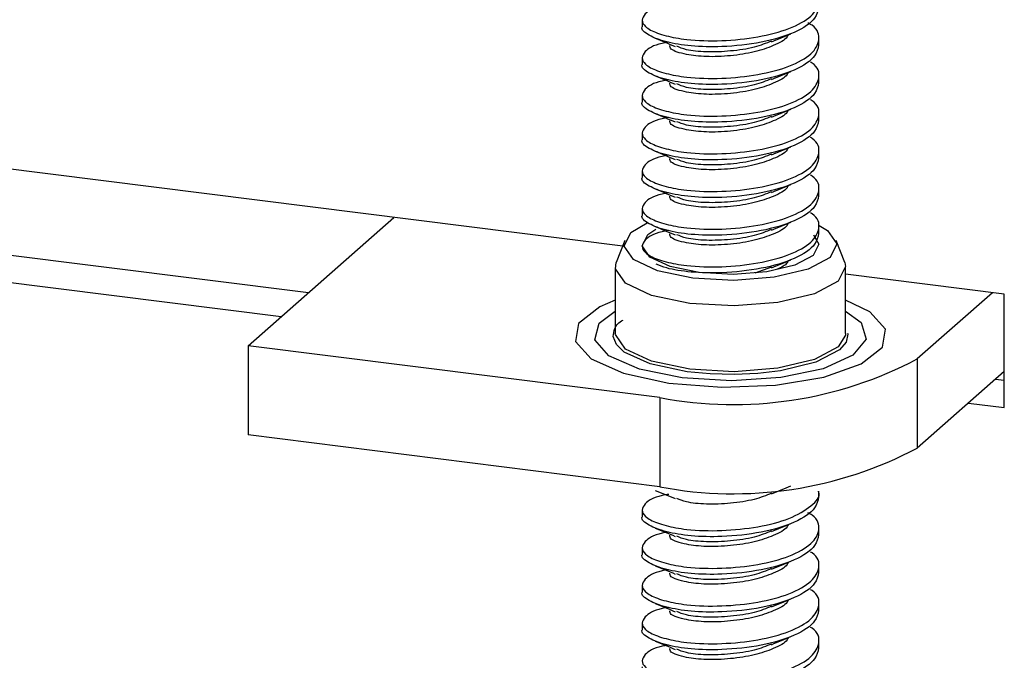
# Model space of a CAD drawing. Units: inches. Extents: x 0.6 to 16.6, y 0.4 to 10.6.
# Drawn here: x 5 to 5.1, y 4.9 to 5 of the extents above; entities that cross this region are included whole.
import ezdxf

# ---------------------------------------------------------------- set-up
doc = ezdxf.new("R2010")
doc.units = ezdxf.units.IN
doc.header["$MEASUREMENT"] = 0

msp = doc.modelspace()

# ---------------------------------------------------------------- linework, layer by layer
at = {"color": 7, "linetype": 'Continuous', "lineweight": 25}
for p, q in [((5.0576397, 5.03965472), (5.0576397, 5.03877378)), ((5.0835147, 5.03601108), (5.0835147, 5.03689332)), ((5.05478216, 5.00653152), (4.82217946, 5.03583671)), ((5.0576397, 5.03413044), (5.0576397, 5.03324951)), ((5.0835147, 5.03048681), (5.0835147, 5.03136905)), ((5.0576397, 5.02860617), (5.0576397, 5.02772524)), ((5.0835147, 5.02496253), (5.0835147, 5.02584478)), ((5.0576397, 5.0230819), (5.0576397, 5.02220097)), ((4.82615693, 5.0227275), (5.00873812, 4.99972443)), ((5.0835147, 5.01943826), (5.0835147, 5.0203205)), ((4.82217946, 5.0192197), (5.00476065, 4.99621663)), ((5.0576397, 5.01755763), (5.0576397, 5.0166767)), ((5.0835147, 5.01391399), (5.0835147, 5.01479623)), ((5.0576397, 5.01203336), (5.0576397, 5.01115243)), ((4.99990154, 4.9919313), (5.02124732, 5.01075651)), ((5.0835147, 5.00838972), (5.0835147, 5.00927196)), ((5.05511145, 5.0073774), (5.0538425, 5.00411772)), ((5.0873119, 5.00411772), (5.08604295, 5.0073774)), ((5.0537022, 5.00339388), (5.0537022, 4.99375071)), ((5.07659952, 5.003451), (5.07415965, 5.00259535)), ((5.0874522, 4.99375071), (5.0874522, 5.00339388)), ((5.11069632, 4.999487), (5.0874522, 5.00241548)), ((5.10894242, 4.99970797), (5.09793807, 4.99000305)), ((5.11069632, 4.98286999), (5.11069632, 4.999487)), ((5.0874522, 4.99375071), (5.08743214, 4.99347649)), ((5.06023576, 4.9843299), (4.99990154, 4.9919313)), ((4.99990154, 4.9919313), (4.99990154, 4.97884982)), ((5.09793807, 4.99000305), (5.09793807, 4.97692157)), ((5.11069632, 4.98817329), (5.09793807, 4.97692157)), ((5.10941209, 4.98704071), (5.11069632, 4.98687891)), ((5.06023576, 4.9843299), (5.06023576, 4.97124843)), ((5.10543462, 4.9835329), (5.11069632, 4.98286999)), ((5.06023576, 4.97124843), (4.99990154, 4.97884982)), ((5.0835147, 4.96971982), (5.0835147, 4.97060206)), ((5.0576397, 4.96783918), (5.0576397, 4.96695825)), ((5.0835147, 4.96419554), (5.0835147, 4.96507779)), ((5.0576397, 4.96231491), (5.0576397, 4.96143398)), ((5.0835147, 4.95867127), (5.0835147, 4.95955352)), ((5.0576397, 4.95679064), (5.0576397, 4.95590971)), ((5.0835147, 4.953147), (5.0835147, 4.95402924)), ((5.0576397, 4.95126637), (5.0576397, 4.95038544)), ((5.0835147, 4.94762273), (5.0835147, 4.94850497))]:
    msp.add_line(p, q, dxfattribs=at)
at = {"color": 7, "linetype": 'Continuous', "lineweight": 25, "flags": 128}
for points in [[(5.08359303, 5.00957211), (5.08479399, 5.00884542), (5.08616516, 5.00686924), (5.08516319, 5.00486858), (5.08194065, 5.00314803), (5.07698812, 5.00196951), (5.07105959, 5.00151246), (5.06505762, 5.00184645), (5.05989595, 5.00292063), (5.05636041, 5.00457147), (5.05498925, 5.00654765), (5.05599121, 5.00854831), (5.05838328, 5.00994925)], [(5.06171635, 5.00356618), (5.05878337, 5.00493567), (5.05764589, 5.00657505), (5.05847709, 5.00823474), (5.05963949, 5.00901171)], [(5.08272188, 5.00819488), (5.08350851, 5.00684184), (5.08267731, 5.00518215), (5.08000398, 5.00375483), (5.07589551, 5.00277717), (5.07097737, 5.00239801), (5.06599831, 5.00267507), (5.06171635, 5.00356618)], [(5.05901957, 4.99929528), (5.05519394, 5.00108157), (5.05371027, 5.00321989), (5.0538425, 5.00411772)], [(5.0873119, 5.00411772), (5.08744413, 5.00356787), (5.08635996, 5.00140306), (5.082873, 4.99954134), (5.07751413, 4.99826613), (5.07109917, 4.99777157), (5.06460474, 4.99813296), (5.05901957, 4.99929528)], [(5.0537022, 4.99859801), (5.05144223, 4.99762842), (5.04830909, 4.99519493), (5.04786182, 4.99255099), (5.05015435, 4.99001552), (5.05491019, 4.98789431), (5.06155569, 4.98644323), (5.06928933, 4.98583729), (5.0771783, 4.98614957), (5.08427108, 4.98734242), (5.08971217, 4.98927196), (5.09284531, 4.99170546), (5.09329258, 4.99434939), (5.09100005, 4.99688487), (5.0874522, 4.99859801)], [(5.06351718, 4.98722384), (5.05724628, 4.98849442), (5.05277578, 4.9904343), (5.05070947, 4.99278149), (5.05132641, 4.995219), (5.0537022, 4.99700899)], [(5.0874522, 4.99700899), (5.08973802, 4.9953244), (5.09047526, 4.99289061), (5.08852516, 4.9905324), (5.08415108, 4.98856824), (5.07794378, 4.98726343), (5.07074158, 4.98679417), (5.06351718, 4.98722384)]]:
    msp.add_lwpolyline(points, dxfattribs=at)
at = {"color": 8, "linetype": 'Continuous', "lineweight": 25, "flags": 128}
for points in [[(5.08770999, 4.99375982), (5.08776272, 4.99362747), (5.08751754, 4.99246246), (5.0865603, 4.99133765), (5.08310526, 4.98952488), (5.07789098, 4.98826331), (5.07458606, 4.98787561), (5.07110903, 4.98772168), (5.067614, 4.98780341), (5.06423958, 4.98812249), (5.05880126, 4.98927417), (5.05501655, 4.99101227), (5.05385344, 4.9921139), (5.05339168, 4.99327292), (5.05339168, 4.99327292)], [(5.05901957, 4.98965211), (5.05519394, 4.9914384), (5.05371027, 4.99357672), (5.0537022, 4.99375071)], [(5.08743214, 4.99347649), (5.08635996, 4.99175989), (5.082873, 4.98989817), (5.07751413, 4.98862296), (5.07109917, 4.9881284), (5.06460474, 4.98848979), (5.05901957, 4.98965211)]]:
    msp.add_lwpolyline(points, dxfattribs=at)
at = {"color": 7, "linetype": 'Continuous', "lineweight": 25}
for centre in [(5.071001, 5.04090344), (5.071001, 5.02782197)]:
    msp.add_arc(centre, 0.05758868, 259.226133, 297.8883001, dxfattribs=at)
for points, knots in [([(5.06153582, 5.04196211), (5.06119456, 5.04190612), (5.059418, 5.04161463), (5.05808096, 5.04074728), (5.05747127, 5.0396472), (5.05790141, 5.03884002), (5.05903431, 5.03805574), (5.06095131, 5.03735227), (5.06447645, 5.03669477), (5.06924594, 5.03654353), (5.07467681, 5.03710844), (5.07941388, 5.03834715), (5.08269537, 5.04021016), (5.0837539, 5.04228157), (5.08348877, 5.04385728), (5.08239188, 5.04450825), (5.082325, 5.04454794)], [0, 0, 0, 0, 0.022791705, 0.118652689, 0.179740928, 0.243178357, 0.2817276, 0.35378911, 0.423218893, 0.519364102, 0.614583374, 0.708111771, 0.804864806, 0.897882989, 0.993773704, 1, 1, 1, 1]), ([(5.08348763, 5.04153669), (5.08337731, 5.04101033), (5.08310323, 5.03970265), (5.0802149, 5.0377699), (5.07521521, 5.03628922), (5.0696458, 5.03568603), (5.06477811, 5.03578827), (5.06097402, 5.03643066), (5.05850205, 5.03741347), (5.05740403, 5.03827619), (5.05768324, 5.03873573), (5.05770439, 5.03877055)], [0, 0, 0, 0, 0.0982870219, 0.2441853191, 0.3870071911, 0.5308167984, 0.6460254126, 0.7566096023, 0.8710927426, 0.9902344486, 1, 1, 1, 1]), ([(5.06153567, 5.03643781), (5.06119446, 5.03638183), (5.05941796, 5.03609034), (5.05808096, 5.035223), (5.05747127, 5.03412293), (5.05790141, 5.03331575), (5.05903431, 5.03253147), (5.06095132, 5.031828), (5.06447642, 5.0311705), (5.06924609, 5.03101929), (5.07467626, 5.03158406), (5.07941592, 5.03282325), (5.08268758, 5.03468447), (5.08378204, 5.03676239), (5.08339889, 5.03842627), (5.08212293, 5.03915434), (5.0819083, 5.03927681)], [0, 0, 0, 0, 0.022492218, 0.117107919, 0.17740259, 0.240015935, 0.278064403, 0.349189797, 0.417717652, 0.512613885, 0.606596211, 0.698909625, 0.794405789, 0.886215618, 0.980860663, 1, 1, 1, 1]), ([(5.07657163, 5.03649888), (5.07704941, 5.03669619), (5.07800333, 5.03709015), (5.07895635, 5.03747981), (5.07943204, 5.0376743)], [0, 0, 0, 0, 0.500858613, 1, 1, 1, 1]), ([(5.05955, 5.03701512), (5.06003217, 5.036818), (5.06099798, 5.03642316), (5.06198824, 5.03601385), (5.06248413, 5.03580888)], [0, 0, 0, 0, 0.499234251, 1, 1, 1, 1]), ([(5.07901557, 5.03750374), (5.07897336, 5.03740213), (5.07873057, 5.0368177), (5.0769424, 5.03589006), (5.07409812, 5.03492825), (5.07055979, 5.03437617), (5.06699264, 5.03423721), (5.06382959, 5.03462358), (5.06176576, 5.03524881), (5.06170308, 5.03577546), (5.0616808, 5.03596269)], [0, 0, 0, 0, 0.0292831382, 0.1684278388, 0.3038585737, 0.4465561002, 0.5934433854, 0.7345089568, 0.905616896, 1, 1, 1, 1]), ([(5.07659627, 5.03659549), (5.07578806, 5.03627086), (5.07406574, 5.03557906), (5.07053531, 5.03507309), (5.06704207, 5.0349324), (5.06410621, 5.03524053), (5.06314178, 5.03564872), (5.0627209, 5.03582685)], [0, 0, 0, 0, 0.189425686, 0.403671604, 0.624208014, 0.836003706, 1, 1, 1, 1]), ([(5.08348763, 5.03601241), (5.08337731, 5.03548606), (5.08310323, 5.03417838), (5.0802149, 5.03224563), (5.07521521, 5.03076494), (5.0696458, 5.03016175), (5.06477811, 5.030264), (5.06097402, 5.03090639), (5.05850205, 5.0318892), (5.05740403, 5.03275191), (5.05768324, 5.03321146), (5.05770439, 5.03324628)], [0, 0, 0, 0, 0.0982870219, 0.2441853191, 0.3870071911, 0.5308167984, 0.6460254126, 0.7566096023, 0.8710927426, 0.9902344486, 1, 1, 1, 1]), ([(5.06153552, 5.03091351), (5.06119437, 5.03085754), (5.05941792, 5.03056606), (5.05808096, 5.02969873), (5.05747127, 5.02859865), (5.05790141, 5.02779148), (5.05903431, 5.0270072), (5.06095131, 5.02630373), (5.06447645, 5.02564623), (5.06924594, 5.02549499), (5.07467681, 5.02605989), (5.07941388, 5.02729861), (5.08269537, 5.02916161), (5.0837539, 5.03123302), (5.08348877, 5.03280873), (5.08239188, 5.03345971), (5.082325, 5.0334994)], [0, 0, 0, 0, 0.022784951, 0.118646598, 0.179735259, 0.243173127, 0.281722636, 0.353784644, 0.423214907, 0.51936078, 0.614580711, 0.708109753, 0.804863458, 0.897882283, 0.993773661, 1, 1, 1, 1]), ([(5.07901558, 5.03197947), (5.07897336, 5.03187786), (5.07873057, 5.03129343), (5.0769424, 5.03036579), (5.07409812, 5.02940398), (5.07055979, 5.0288519), (5.06699264, 5.02871293), (5.06382959, 5.0290993), (5.06176576, 5.02972454), (5.06170308, 5.03025119), (5.0616808, 5.03043842)], [0, 0, 0, 0, 0.029283401, 0.168428064, 0.303858762, 0.44655625, 0.593443495, 0.734509029, 0.905616922, 1, 1, 1, 1]), ([(5.07657163, 5.03097461), (5.07705024, 5.03117227), (5.07800569, 5.03156685), (5.07895719, 5.03195588), (5.07943204, 5.03215003)], [0, 0, 0, 0, 0.500934749, 1, 1, 1, 1]), ([(5.08348763, 5.03048814), (5.08337731, 5.02996179), (5.08310323, 5.02865411), (5.0802149, 5.02672136), (5.07521521, 5.02524067), (5.0696458, 5.02463748), (5.06477811, 5.02473973), (5.06097402, 5.02538212), (5.05850205, 5.02636493), (5.05740403, 5.02722764), (5.05768324, 5.02768719), (5.05770439, 5.02772201)], [0, 0, 0, 0, 0.0982870219, 0.2441853191, 0.3870071911, 0.5308167984, 0.6460254126, 0.7566096023, 0.8710927426, 0.9902344486, 1, 1, 1, 1]), ([(5.05955, 5.03149085), (5.06003281, 5.03129346), (5.06100011, 5.03089801), (5.06198888, 5.03048931), (5.06248413, 5.03028461)], [0, 0, 0, 0, 0.499127732, 1, 1, 1, 1]), ([(5.07659682, 5.03107141), (5.07578844, 5.0307467), (5.07406595, 5.03005483), (5.07053531, 5.02954882), (5.06704208, 5.02940813), (5.06410637, 5.02971623), (5.06314201, 5.03012437), (5.06272122, 5.03030247)], [0, 0, 0, 0, 0.189465264, 0.403710448, 0.624246101, 0.836041067, 1, 1, 1, 1]), ([(5.06153537, 5.02538921), (5.06119427, 5.02533325), (5.05941788, 5.02504177), (5.05808096, 5.02417446), (5.05747126, 5.02307438), (5.05790141, 5.02226721), (5.05903431, 5.02148293), (5.06095131, 5.02077945), (5.06447645, 5.02012196), (5.06924594, 5.01997072), (5.07467681, 5.02053562), (5.07941388, 5.02177434), (5.08269537, 5.02363734), (5.0837539, 5.02570875), (5.08348877, 5.02728446), (5.08239188, 5.02793544), (5.082325, 5.02797513)], [0, 0, 0, 0, 0.0227815757, 0.1186435533, 0.1797324252, 0.2431705121, 0.2817201545, 0.3537824117, 0.4232129143, 0.51935912, 0.6145793794, 0.7081087452, 0.8048627838, 0.8978819302, 0.9937736391, 1, 1, 1, 1]), ([(5.05955, 5.02596657), (5.06003345, 5.02576893), (5.06100224, 5.02537285), (5.06198952, 5.02496477), (5.06248413, 5.02476033)], [0, 0, 0, 0, 0.499021313, 1, 1, 1, 1]), ([(5.07901558, 5.0264552), (5.07897336, 5.02635359), (5.07873057, 5.02576916), (5.0769424, 5.02484152), (5.07409812, 5.02387971), (5.07055979, 5.02332763), (5.06699264, 5.02318866), (5.06382959, 5.02357503), (5.06176576, 5.02420027), (5.06170308, 5.02472692), (5.0616808, 5.02491415)], [0, 0, 0, 0, 0.029283674, 0.168428298, 0.303858958, 0.446556406, 0.59344361, 0.734509103, 0.905616948, 1, 1, 1, 1]), ([(5.07657163, 5.02545033), (5.07705108, 5.02564834), (5.07800806, 5.02604356), (5.07895802, 5.02643195), (5.07943204, 5.02662576)], [0, 0, 0, 0, 0.501010785, 1, 1, 1, 1]), ([(5.08348763, 5.02496387), (5.08337731, 5.02443752), (5.08310323, 5.02312984), (5.0802149, 5.02119709), (5.07521521, 5.0197164), (5.0696458, 5.01911321), (5.06477811, 5.01921546), (5.06097402, 5.01985784), (5.05850205, 5.02084066), (5.05740403, 5.02170337), (5.05768324, 5.02216292), (5.05770439, 5.02219773)], [0, 0, 0, 0, 0.098287022, 0.244185319, 0.387007191, 0.530816798, 0.646025413, 0.756609602, 0.871092743, 0.990234449, 1, 1, 1, 1]), ([(5.07659736, 5.02554732), (5.07578881, 5.02522255), (5.07406616, 5.0245306), (5.07053532, 5.02402454), (5.06704209, 5.02388386), (5.06410652, 5.02419193), (5.06314225, 5.02460003), (5.06272154, 5.02477808)], [0, 0, 0, 0, 0.189504851, 0.403749298, 0.624284192, 0.836078429, 1, 1, 1, 1]), ([(5.06153522, 5.01986491), (5.06119417, 5.01980895), (5.05941784, 5.01951749), (5.05808097, 5.01865019), (5.05747126, 5.01755011), (5.05790141, 5.01674294), (5.05903431, 5.01595865), (5.06095131, 5.01525518), (5.06447645, 5.01459769), (5.06924594, 5.01444645), (5.07467681, 5.01501135), (5.07941388, 5.01625007), (5.08269537, 5.01811307), (5.0837539, 5.02018448), (5.08348877, 5.02176019), (5.08239188, 5.02241116), (5.082325, 5.02245086)], [0, 0, 0, 0, 0.022778201, 0.118640509, 0.179729592, 0.243167898, 0.281717674, 0.35378018, 0.423210922, 0.51935746, 0.614578048, 0.708107737, 0.80486211, 0.897881577, 0.993773618, 1, 1, 1, 1]), ([(5.05955, 5.0204423), (5.06003409, 5.02024439), (5.06100437, 5.0198477), (5.06199017, 5.01944024), (5.06248413, 5.01923606)], [0, 0, 0, 0, 0.498914993, 1, 1, 1, 1]), ([(5.07901558, 5.02093093), (5.07897336, 5.02082932), (5.07873057, 5.02024489), (5.0769424, 5.01931725), (5.07409812, 5.01835543), (5.07055979, 5.01780335), (5.06699264, 5.01766439), (5.06382961, 5.01805076), (5.06176592, 5.01867591), (5.0617032, 5.01920246), (5.06168091, 5.01938959)], [0, 0, 0, 0, 0.029285395, 0.168436816, 0.303874091, 0.446578508, 0.593472887, 0.734545271, 0.905661473, 1, 1, 1, 1]), ([(5.07657163, 5.01992606), (5.07705192, 5.02012442), (5.07801042, 5.02052027), (5.07895886, 5.02090803), (5.07943204, 5.02110149)], [0, 0, 0, 0, 0.50108672, 1, 1, 1, 1]), ([(5.08348763, 5.0194396), (5.08337731, 5.01891325), (5.08310323, 5.01760557), (5.0802149, 5.01567281), (5.07521521, 5.01419213), (5.0696458, 5.01358894), (5.06477811, 5.01369119), (5.06097402, 5.01433357), (5.05850205, 5.01531639), (5.05740403, 5.0161791), (5.05768324, 5.01663865), (5.05770439, 5.01667346)], [0, 0, 0, 0, 0.098287022, 0.244185319, 0.387007191, 0.530816798, 0.646025413, 0.756609602, 0.871092743, 0.990234449, 1, 1, 1, 1]), ([(5.0765979, 5.02002324), (5.07578918, 5.01969839), (5.07406637, 5.01900637), (5.07053532, 5.01850027), (5.06704209, 5.01835959), (5.06410668, 5.01866764), (5.06314248, 5.01907569), (5.06272186, 5.0192537)], [0, 0, 0, 0, 0.189544448, 0.403788154, 0.624322286, 0.836115792, 1, 1, 1, 1]), ([(5.06153507, 5.01434062), (5.06119408, 5.01428466), (5.0594178, 5.01399321), (5.05808097, 5.01312591), (5.05747126, 5.01202584), (5.05790141, 5.01121867), (5.05903431, 5.01043438), (5.06095131, 5.00973091), (5.06447645, 5.00907342), (5.06924594, 5.00892217), (5.07467681, 5.00948708), (5.07941388, 5.01072579), (5.08269537, 5.0125888), (5.0837539, 5.01466021), (5.08348877, 5.01623592), (5.08239188, 5.01688689), (5.082325, 5.01692658)], [0, 0, 0, 0, 0.022774826, 0.118637466, 0.17972676, 0.243165285, 0.281715193, 0.353777948, 0.423208931, 0.5193558, 0.614576717, 0.708106729, 0.804861436, 0.897881225, 0.993773596, 1, 1, 1, 1]), ([(5.05955, 5.01491803), (5.06003473, 5.01471985), (5.0610065, 5.01432255), (5.06199081, 5.0139157), (5.06248413, 5.01371179)], [0, 0, 0, 0, 0.498808773, 1, 1, 1, 1]), ([(5.07901558, 5.01540666), (5.07897337, 5.01530505), (5.07873057, 5.01472062), (5.0769424, 5.01379298), (5.07409812, 5.01283116), (5.07055979, 5.01227908), (5.06699263, 5.01214012), (5.06382965, 5.01252649), (5.06176618, 5.01315151), (5.0617034, 5.0136779), (5.0616811, 5.01386487)], [0, 0, 0, 0, 0.0292879689, 0.1684501853, 0.3038979685, 0.446613458, 0.5935192336, 0.7346025626, 0.9057320411, 1, 1, 1, 1]), ([(5.07659844, 5.01449916), (5.07578956, 5.01417424), (5.07406659, 5.01348214), (5.07053532, 5.01297599), (5.0670421, 5.01283532), (5.06410683, 5.01314334), (5.06314272, 5.01355135), (5.06272219, 5.01372932)], [0, 0, 0, 0, 0.189584055, 0.403827018, 0.624360385, 0.836153155, 1, 1, 1, 1]), ([(5.07657163, 5.01440179), (5.07705276, 5.01460049), (5.07801278, 5.01499698), (5.07895969, 5.0153841), (5.07943204, 5.01557721)], [0, 0, 0, 0, 0.501162554, 1, 1, 1, 1]), ([(5.08348763, 5.01391533), (5.08337731, 5.01338897), (5.08310323, 5.0120813), (5.0802149, 5.01014854), (5.07521521, 5.00866786), (5.0696458, 5.00806467), (5.06477811, 5.00816692), (5.06097402, 5.0088093), (5.05850205, 5.00979211), (5.05740403, 5.01065483), (5.05768324, 5.01111438), (5.05770439, 5.01114919)], [0, 0, 0, 0, 0.098287022, 0.244185319, 0.387007191, 0.530816798, 0.646025413, 0.756609602, 0.871092743, 0.990234449, 1, 1, 1, 1]), ([(5.06153492, 5.00881632), (5.06119398, 5.00876037), (5.05941776, 5.00846892), (5.05808097, 5.00760164), (5.05747126, 5.00650157), (5.05790141, 5.00569439), (5.05903431, 5.00491011), (5.06095131, 5.00420664), (5.06447645, 5.00354914), (5.06924594, 5.0033979), (5.07467681, 5.00396281), (5.07941388, 5.00520152), (5.08269537, 5.00706453), (5.0837539, 5.00913594), (5.08348877, 5.01071165), (5.08239188, 5.01136262), (5.082325, 5.01140231)], [0, 0, 0, 0, 0.022771453, 0.118634423, 0.179723928, 0.243162672, 0.281712714, 0.353775718, 0.423206939, 0.519354141, 0.614575387, 0.708105721, 0.804860762, 0.897880872, 0.993773575, 1, 1, 1, 1]), ([(5.05955, 5.00939376), (5.06003537, 5.00919532), (5.06100864, 5.0087974), (5.06199145, 5.00839116), (5.06248413, 5.00818752)], [0, 0, 0, 0, 0.498702654, 1, 1, 1, 1]), ([(5.07901558, 5.00988239), (5.07897337, 5.00978078), (5.07873057, 5.00919635), (5.07694241, 5.0082687), (5.07409812, 5.00730689), (5.07055979, 5.00675481), (5.06699262, 5.00661584), (5.06382969, 5.00700223), (5.06176643, 5.0076271), (5.0617036, 5.00815333), (5.06168129, 5.00834015)], [0, 0, 0, 0, 0.029290553, 0.168463566, 0.303921858, 0.44664842, 0.593565593, 0.734659868, 0.905802623, 1, 1, 1, 1]), ([(5.07659898, 5.00897508), (5.07578993, 5.00865009), (5.0740668, 5.00795791), (5.07053532, 5.00745172), (5.06704211, 5.00731105), (5.06410699, 5.00761904), (5.06314295, 5.00802701), (5.06272251, 5.00820494)], [0, 0, 0, 0, 0.189623672, 0.403865888, 0.624398487, 0.836190519, 1, 1, 1, 1]), ([(5.07657163, 5.00887752), (5.07705359, 5.00907657), (5.07801514, 5.00947369), (5.07896052, 5.00986018), (5.07943204, 5.01005294)], [0, 0, 0, 0, 0.501238285, 1, 1, 1, 1]), ([(5.08348763, 5.00839106), (5.08337735, 5.00786471), (5.08310336, 5.00655706), (5.08021406, 5.00462406), (5.07521828, 5.00314435), (5.06963524, 5.00253776), (5.06480838, 5.00265019), (5.06139371, 5.00317593), (5.06017194, 5.00370556), (5.0597035, 5.00390863)], [0, 0, 0, 0, 0.119082114, 0.295848866, 0.468888298, 0.643124446, 0.78270834, 0.916689397, 1, 1, 1, 1]), ([(5.07657163, 5.00335325), (5.07705443, 5.00355264), (5.07801751, 5.0039504), (5.07896136, 5.00433625), (5.07943204, 5.00452867)], [0, 0, 0, 0, 0.501313913, 1, 1, 1, 1]), ([(5.07901558, 5.00435812), (5.07897619, 5.00425587), (5.07880266, 5.00380539), (5.0780254, 5.00343315), (5.07742457, 5.00314541)], [0, 0, 0, 0, 0.226979977, 1, 1, 1, 1]), ([(5.05339168, 4.99327292), (5.05344495, 4.99365944), (5.05355157, 4.99443293), (5.05402986, 4.99528117), (5.05475899, 4.99565077), (5.05484472, 4.99569423)], [0, 0, 0, 0, 0.468488964, 0.937506737, 1, 1, 1, 1]), ([(5.07657163, 4.97020762), (5.07705945, 4.9704091), (5.07803168, 4.97081066), (5.07896635, 4.9711927), (5.07943204, 4.97138304)], [0, 0, 0, 0, 0.5017655, 1, 1, 1, 1]), ([(5.08348763, 4.96972115), (5.08337731, 4.9691948), (5.08310323, 4.96788712), (5.0802149, 4.96595437), (5.07521521, 4.96447368), (5.0696458, 4.96387049), (5.06477811, 4.96397274), (5.06097402, 4.96461513), (5.05850205, 4.96559794), (5.05740403, 4.96646065), (5.05768324, 4.9669202), (5.05770439, 4.96695502)], [0, 0, 0, 0, 0.098287022, 0.244185319, 0.387007191, 0.530816798, 0.646025413, 0.756609602, 0.871092743, 0.990234449, 1, 1, 1, 1]), ([(5.06153387, 4.97014623), (5.0611933, 4.97009034), (5.05941749, 4.96979893), (5.058081, 4.96893173), (5.05747126, 4.96783167), (5.05790142, 4.96702449), (5.05903429, 4.96624021), (5.06095148, 4.96553675), (5.06447574, 4.9648792), (5.06924969, 4.96472822), (5.07466318, 4.9652921), (5.07946443, 4.9665346), (5.08250255, 4.96838326), (5.08383235, 4.96983286), (5.08347648, 4.97055997), (5.08345763, 4.97059849)], [0, 0, 0, 0, 0.025189156, 0.131342698, 0.198989959, 0.269238641, 0.311926902, 0.39172563, 0.468610063, 0.575078347, 0.680521277, 0.784091783, 0.891233156, 0.994238666, 1, 1, 1, 1]), ([(5.05955, 4.97072386), (5.06003986, 4.97052357), (5.06102357, 4.97012135), (5.06199596, 4.96971941), (5.06248413, 4.96951762)], [0, 0, 0, 0, 0.497962708, 1, 1, 1, 1]), ([(5.07660278, 4.97030651), (5.07579256, 4.96998101), (5.07406829, 4.96928831), (5.07053534, 4.96878179), (5.06704216, 4.96864117), (5.06410807, 4.96894896), (5.06314458, 4.96935662), (5.06272475, 4.96953426)], [0, 0, 0, 0, 0.189901261, 0.40413817, 0.624665305, 0.83645209, 1, 1, 1, 1]), ([(5.06153372, 4.96462193), (5.0611932, 4.96456605), (5.05941746, 4.96427465), (5.058081, 4.96340746), (5.05747126, 4.9623074), (5.05790141, 4.96150022), (5.05903431, 4.96071594), (5.06095132, 4.96001247), (5.06447642, 4.95935497), (5.06924609, 4.95920376), (5.07467626, 4.95976853), (5.07941592, 4.96100772), (5.08268758, 4.96286894), (5.08378204, 4.96494686), (5.08339889, 4.96661074), (5.08212293, 4.96733881), (5.0819083, 4.96746127)], [0, 0, 0, 0, 0.022448936, 0.117068826, 0.177366167, 0.239982284, 0.278032437, 0.349160981, 0.41769187, 0.512592305, 0.606578791, 0.698896293, 0.794396686, 0.886210579, 0.980859816, 1, 1, 1, 1]), ([(5.0790156, 4.96568825), (5.07897338, 4.96558662), (5.07873058, 4.96500219), (5.07694241, 4.96407453), (5.07409812, 4.96311272), (5.07055981, 4.96256064), (5.06699254, 4.96242166), (5.06382999, 4.96280808), (5.06176848, 4.96343187), (5.06170518, 4.9639568), (5.06168281, 4.96414236)], [0, 0, 0, 0, 0.0293116101, 0.1685710208, 0.304113404, 0.4469285695, 0.5939369476, 0.7351188126, 0.9063678122, 1, 1, 1, 1]), ([(5.07657163, 4.96468334), (5.07706029, 4.96488518), (5.07803404, 4.96528737), (5.07896719, 4.96566877), (5.07943204, 4.96585877)], [0, 0, 0, 0, 0.5018403953, 1, 1, 1, 1]), ([(5.08348763, 4.96419688), (5.08337731, 4.96367053), (5.08310323, 4.96236285), (5.0802149, 4.9604301), (5.07521521, 4.95894941), (5.0696458, 4.95834622), (5.06477811, 4.95844847), (5.06097402, 4.95909086), (5.05850205, 4.96007367), (5.05740403, 4.96093638), (5.05768324, 4.96139593), (5.05770439, 4.96143074)], [0, 0, 0, 0, 0.098287022, 0.244185319, 0.387007191, 0.530816798, 0.646025413, 0.756609602, 0.871092743, 0.990234449, 1, 1, 1, 1]), ([(5.05955, 4.96519958), (5.0600405, 4.96499903), (5.06102571, 4.9645962), (5.0619966, 4.96419487), (5.06248413, 4.96399334)], [0, 0, 0, 0, 0.4978574223, 1, 1, 1, 1]), ([(5.07660332, 4.96478243), (5.07579293, 4.96445686), (5.0740685, 4.96376409), (5.07053534, 4.96325752), (5.06704217, 4.9631169), (5.06410822, 4.96342466), (5.06314482, 4.96383228), (5.06272508, 4.96400988)], [0, 0, 0, 0, 0.189940956, 0.404177095, 0.624703437, 0.836489461, 1, 1, 1, 1]), ([(5.06153357, 4.95909763), (5.06119311, 4.95904176), (5.05941742, 4.95875036), (5.058081, 4.95788319), (5.05747126, 4.95678313), (5.05790141, 4.95597595), (5.05903431, 4.95519167), (5.06095131, 4.95448819), (5.06447645, 4.9538307), (5.06924594, 4.95367946), (5.07467681, 4.95424436), (5.07941388, 4.95548308), (5.08269537, 4.95734608), (5.0837539, 4.95941749), (5.08348877, 4.9609932), (5.08239188, 4.96164417), (5.082325, 4.96168387)], [0, 0, 0, 0, 0.022741122, 0.118607068, 0.179698469, 0.243139182, 0.28169042, 0.353755661, 0.423189037, 0.519339223, 0.614563424, 0.708096662, 0.804854706, 0.897877703, 0.993773381, 1, 1, 1, 1]), ([(5.05955, 4.95967531), (5.06004114, 4.9594745), (5.06102784, 4.95907105), (5.06199725, 4.95867033), (5.06248413, 4.95846907)], [0, 0, 0, 0, 0.497752244, 1, 1, 1, 1]), ([(5.0790156, 4.96016398), (5.07897338, 4.96006235), (5.07873058, 4.95947792), (5.07694241, 4.95855026), (5.07409811, 4.95758844), (5.07055982, 4.95703637), (5.06699253, 4.95689739), (5.06383003, 4.95728381), (5.06176873, 4.95790746), (5.06170538, 4.95843224), (5.061683, 4.95861764)], [0, 0, 0, 0, 0.029314291, 0.168584504, 0.304137401, 0.446963645, 0.593983427, 0.735176244, 0.906438527, 1, 1, 1, 1]), ([(5.07657163, 4.95915907), (5.07706113, 4.95936126), (5.0780364, 4.95976408), (5.07896802, 4.96014484), (5.07943204, 4.9603345)], [0, 0, 0, 0, 0.501915184, 1, 1, 1, 1]), ([(5.08348763, 4.95867261), (5.08337731, 4.95814626), (5.08310323, 4.95683858), (5.0802149, 4.95490583), (5.07521521, 4.95342514), (5.0696458, 4.95282195), (5.06477811, 4.9529242), (5.06097402, 4.95356658), (5.05850205, 4.9545494), (5.05740403, 4.95541211), (5.05768324, 4.95587166), (5.05770439, 4.95590647)], [0, 0, 0, 0, 0.098287022, 0.244185319, 0.387007191, 0.530816798, 0.646025413, 0.756609602, 0.871092743, 0.990234449, 1, 1, 1, 1]), ([(5.07660387, 4.95925835), (5.07579331, 4.95893271), (5.07406871, 4.95823986), (5.07053535, 4.95773324), (5.06704217, 4.95759263), (5.06410838, 4.95790037), (5.06314505, 4.95830794), (5.0627254, 4.95848549)], [0, 0, 0, 0, 0.189980661, 0.404216026, 0.624741573, 0.836526833, 1, 1, 1, 1]), ([(5.06153342, 4.95357333), (5.06119301, 4.95351747), (5.05941738, 4.95322608), (5.05808101, 4.95235891), (5.05747126, 4.95125885), (5.05790141, 4.95045168), (5.05903431, 4.94966739), (5.06095131, 4.94896392), (5.06447645, 4.94830643), (5.06924594, 4.94815519), (5.07467681, 4.94872009), (5.07941388, 4.94995881), (5.08269537, 4.95182181), (5.0837539, 4.95389322), (5.08348877, 4.95546893), (5.08239188, 4.9561199), (5.082325, 4.95615959)], [0, 0, 0, 0, 0.022737756, 0.118604032, 0.179695643, 0.243136575, 0.281687946, 0.353753434, 0.42318705, 0.519337567, 0.614562097, 0.708095656, 0.804854034, 0.897877351, 0.99377336, 1, 1, 1, 1]), ([(5.05955, 4.95415104), (5.06004178, 4.95394996), (5.06102998, 4.9535459), (5.0619979, 4.9531458), (5.06248413, 4.9529448)], [0, 0, 0, 0, 0.497647174, 1, 1, 1, 1]), ([(5.0790156, 4.95463971), (5.07897338, 4.95453809), (5.07873059, 4.95395365), (5.07694241, 4.95302599), (5.07409811, 4.95206417), (5.07055982, 4.9515121), (5.06699252, 4.95137312), (5.06383006, 4.95175954), (5.06176899, 4.95238306), (5.06170558, 4.95290767), (5.06168319, 4.95309292)], [0, 0, 0, 0, 0.029316982, 0.168597999, 0.304161411, 0.446998733, 0.594029919, 0.735233688, 0.906509257, 1, 1, 1, 1]), ([(5.07657163, 4.9536348), (5.07706197, 4.95383733), (5.07803876, 4.95424079), (5.07896885, 4.95462092), (5.07943204, 4.95481023)], [0, 0, 0, 0, 0.501989865, 1, 1, 1, 1]), ([(5.08348763, 4.95314834), (5.08337731, 4.95262199), (5.08310323, 4.95131431), (5.0802149, 4.94938155), (5.07521521, 4.94790087), (5.0696458, 4.94729768), (5.06477811, 4.94739993), (5.06097402, 4.94804231), (5.05850205, 4.94902512), (5.05740403, 4.94988784), (5.05768324, 4.95034739), (5.05770439, 4.9503822)], [0, 0, 0, 0, 0.0982870219, 0.2441853191, 0.3870071911, 0.5308167984, 0.6460254126, 0.7566096023, 0.8710927426, 0.9902344486, 1, 1, 1, 1]), ([(5.07660441, 4.95373426), (5.07579368, 4.95340855), (5.07406892, 4.95271563), (5.07053535, 4.95220896), (5.06704218, 4.95206836), (5.06410853, 4.95237607), (5.06314528, 4.9527836), (5.06272572, 4.95296111)], [0, 0, 0, 0, 0.190020376, 0.404254965, 0.624779713, 0.836564205, 1, 1, 1, 1]), ([(5.06153327, 4.94804903), (5.06119291, 4.94799318), (5.05941734, 4.94770179), (5.05808101, 4.94683464), (5.05747125, 4.94573458), (5.05790141, 4.9449274), (5.05903431, 4.94414312), (5.06095131, 4.94343965), (5.06447645, 4.94278216), (5.06924594, 4.94263091), (5.07467681, 4.94319582), (5.07941388, 4.94443453), (5.08269537, 4.94629754), (5.0837539, 4.94836895), (5.08348877, 4.94994466), (5.08239188, 4.95059563), (5.082325, 4.95063532)], [0, 0, 0, 0, 0.0227343903, 0.1186009967, 0.1796928183, 0.2431339683, 0.281685472, 0.3537512088, 0.4231850639, 0.519335912, 0.6145607692, 0.7080946511, 0.8048533615, 0.8978769993, 0.9937733385, 1, 1, 1, 1]), ([(5.05955, 4.94862677), (5.06004242, 4.94842543), (5.06103211, 4.94802075), (5.06199854, 4.94762126), (5.06248413, 4.94742053)], [0, 0, 0, 0, 0.497542212, 1, 1, 1, 1]), ([(5.0790156, 4.94911545), (5.07897338, 4.94901382), (5.07873059, 4.94842938), (5.07694241, 4.94750172), (5.07409811, 4.9465399), (5.07055982, 4.94598782), (5.06699251, 4.94584885), (5.0638301, 4.94623528), (5.06176925, 4.94685865), (5.06170577, 4.94738311), (5.06168337, 4.94756819)], [0, 0, 0, 0, 0.0293196849, 0.1686115049, 0.3041854323, 0.4470338346, 0.5940764255, 0.7352911472, 0.9065800008, 1, 1, 1, 1]), ([(5.07660495, 4.94821018), (5.07579406, 4.9478844), (5.07406914, 4.9471914), (5.07053535, 4.94668469), (5.06704219, 4.94654409), (5.06410868, 4.94685177), (5.06314552, 4.94725926), (5.06272604, 4.94743673)], [0, 0, 0, 0, 0.190060101, 0.404293911, 0.624817856, 0.836601579, 1, 1, 1, 1]), ([(5.07657163, 4.94811053), (5.07706281, 4.94831341), (5.07804112, 4.9487175), (5.07896968, 4.94909699), (5.07943204, 4.94928595)], [0, 0, 0, 0, 0.502064438, 1, 1, 1, 1]), ([(5.08348763, 4.94762407), (5.08337731, 4.94709771), (5.08310323, 4.94579004), (5.0802149, 4.94385728), (5.07521521, 4.9423766), (5.0696458, 4.94177341), (5.06477811, 4.94187565), (5.06097402, 4.94251804), (5.05850205, 4.94350085), (5.05740403, 4.94436357), (5.05768324, 4.94482312), (5.05770439, 4.94485793)], [0, 0, 0, 0, 0.098287022, 0.244185319, 0.387007191, 0.530816798, 0.646025413, 0.756609602, 0.871092743, 0.990234449, 1, 1, 1, 1])]:
    msp.add_open_spline(points, degree=3, knots=knots, dxfattribs=at)

doc.saveas('drawing.dxf')
